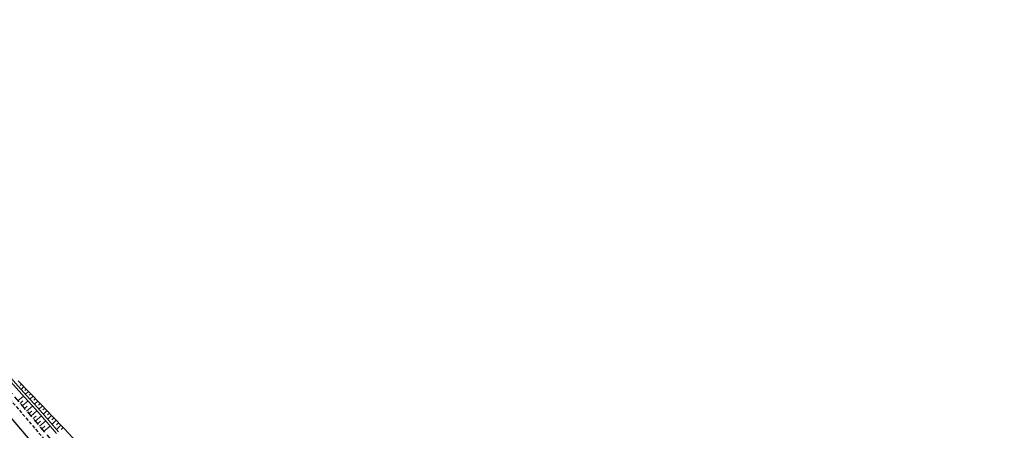
# Model space of a CAD drawing. Units: metres. Extents: x 7581641 to 7588405, y 5644827 to 5663973.
# Drawn here: x 7581909 to 7582204, y 5649199 to 5649323 of the extents above; entities that cross this region are included whole.
import ezdxf

# ---------------------------------------------------------------- set-up
doc = ezdxf.new("R2010")
doc.units = ezdxf.units.M
for name, pattern in [('DASHED', [0.75, 0.5, -0.25]), ('KOU', [1.5, 1, -0.5]), ('Os drogi', [25.4, 12.7, -6.35, 0, -6.35])]:
    doc.linetypes.add(name, pattern=pattern)
for name, color, linetype, lineweight in [('RS krawędź jezdni pobocze', 7, 'KOU', 30), ('RS osie', 7, 'Os drogi', 30), ('RS pobocze', 144, 'DASHED', 30), ('RS skarpy', 7, 'Continuous', 15)]:
    doc.layers.add(name, color=color, linetype=linetype, lineweight=lineweight)

msp = doc.modelspace()

# ---------------------------------------------------------------- linework, layer by layer
at = {"layer": 'RS krawędź jezdni pobocze', "flags": 128}
msp.add_lwpolyline([(7581790.8, 5649343.42), (7581851.38, 5649272.69), (7582353.07, 5648683.28)], dxfattribs=at)
at = {"layer": 'RS osie', "color": 1, "linetype": 'Continuous', "ltscale": 0.5, "flags": 128}
msp.add_lwpolyline([(7581647.97, 5649504.81), (7581848.71, 5649270.41), (7582300.74, 5648739.36), (7582395.87, 5648627.65, 0.026111), (7582411.64, 5648610.97), (7582431, 5648592.54), (7582461.94, 5648547.24, 0.035799), (7582495.72, 5648504.68), (7582558.46, 5648436.3, -0.006309), (7582564.86, 5648429.16), (7582660.26, 5648319.77), (7582955.07, 5647973.1), (7583112.42, 5647785.32), (7583208.66, 5647670.27), (7583314.87, 5647544.9), (7583336.5, 5647556.01, -0.254641)], format="xyb", dxfattribs=at)
at = {"layer": 'RS pobocze', "ltscale": 4, "flags": 128}
msp.add_lwpolyline([(7581792.26, 5649344.01), (7581806.73, 5649327.12), (7581808.74, 5649325.54), (7581851.02, 5649276.18), (7581853.08, 5649273), (7582004.6, 5649094.99), (7582006.6, 5649093.41), (7582048.73, 5649043.91), (7582049.97, 5649041.68), (7582195.26, 5648871)], dxfattribs=at)
at = {"layer": 'RS skarpy'}
for p, q in [((7581909.32, 5649213.22), (7581908.9, 5649212.82)), ((7581910.01, 5649212.5), (7581909.16, 5649211.68)), ((7581910.7, 5649211.77), (7581910.26, 5649211.35)), ((7581911.4, 5649211.05), (7581910.49, 5649210.19)), ((7581908.21, 5649208.22), (7581909.9, 5649209.66)), ((7581908.86, 5649207.46), (7581909.71, 5649208.19)), ((7581909.51, 5649206.7), (7581911.23, 5649208.17)), ((7581912.09, 5649210.33), (7581911.63, 5649209.89)), ((7581912.78, 5649209.61), (7581911.83, 5649208.7)), ((7581913.48, 5649208.89), (7581912.99, 5649208.42)), ((7581914.17, 5649208.17), (7581913.16, 5649207.2)), ((7581910.16, 5649205.94), (7581911.03, 5649206.68)), ((7581910.81, 5649205.18), (7581912.57, 5649206.68)), ((7581911.46, 5649204.42), (7581912.34, 5649205.17)), ((7581912.1, 5649203.66), (7581913.9, 5649205.19)), ((7581914.86, 5649207.45), (7581914.35, 5649206.95)), ((7581915.56, 5649206.73), (7581914.5, 5649205.71)), ((7581916.25, 5649206.01), (7581915.71, 5649205.49)), ((7581916.94, 5649205.29), (7581915.84, 5649204.22)), ((7581912.75, 5649202.89), (7581913.66, 5649203.67)), ((7581913.4, 5649202.13), (7581915.24, 5649203.7)), ((7581914.7, 5649200.61), (7581916.57, 5649202.2)), ((7581917.64, 5649204.57), (7581917.07, 5649204.02)), ((7581918.33, 5649203.85), (7581917.17, 5649202.73)), ((7581919.02, 5649203.13), (7581918.42, 5649202.55)), ((7581919.71, 5649202.4), (7581918.47, 5649201.21)), ((7581914.05, 5649201.37), (7581914.98, 5649202.16)), ((7581915.34, 5649199.85), (7581916.28, 5649200.65)), ((7581915.99, 5649199.09), (7581917.87, 5649200.68)), ((7581920.41, 5649201.68), (7581919.76, 5649201.06)), ((7581921.1, 5649200.96), (7581919.76, 5649199.67)), ((7581921.79, 5649200.24), (7581921.15, 5649199.62))]:
    msp.add_line(p, q, dxfattribs=at)
for points in [[(7581865.9, 5649262), (7581868.45, 5649259.13), (7581871.68, 5649255.31), (7581874.91, 5649251.49), (7581878.13, 5649247.67), (7581881.35, 5649243.85), (7581884.52, 5649239.98), (7581887.69, 5649236.11), (7581890.86, 5649232.25), (7581894.04, 5649228.38), (7581897.21, 5649224.51), (7581897.21, 5649224.51), (7581900.38, 5649220.65), (7581903.55, 5649216.78), (7581906.87, 5649213.04), (7581910.2, 5649209.31), (7581913.54, 5649205.59), (7581916.88, 5649201.86), (7581919.78, 5649198.4), (7581919.78, 5649198.4)], [(7581866.56, 5649262.46), (7581869.06, 5649259.65), (7581872.29, 5649255.83), (7581875.51, 5649252.01), (7581878.74, 5649248.19), (7581881.96, 5649244.37), (7581885.13, 5649240.5), (7581888.3, 5649236.63), (7581891.47, 5649232.77), (7581894.64, 5649228.9), (7581897.82, 5649225.03), (7581897.82, 5649225.03), (7581900.99, 5649221.17), (7581904.16, 5649217.3), (7581907.48, 5649213.56), (7581910.81, 5649209.83), (7581914.15, 5649206.11), (7581917.49, 5649202.38), (7581920.39, 5649198.92), (7581920.39, 5649198.92)], [(7581908.3, 5649214.26), (7581911.81, 5649210.68), (7581915.27, 5649207.06), (7581918.73, 5649203.44), (7581922.2, 5649199.82), (7581925.6, 5649196.16)]]:
    msp.add_lwpolyline(points, dxfattribs=at)

doc.saveas('drawing.dxf')
